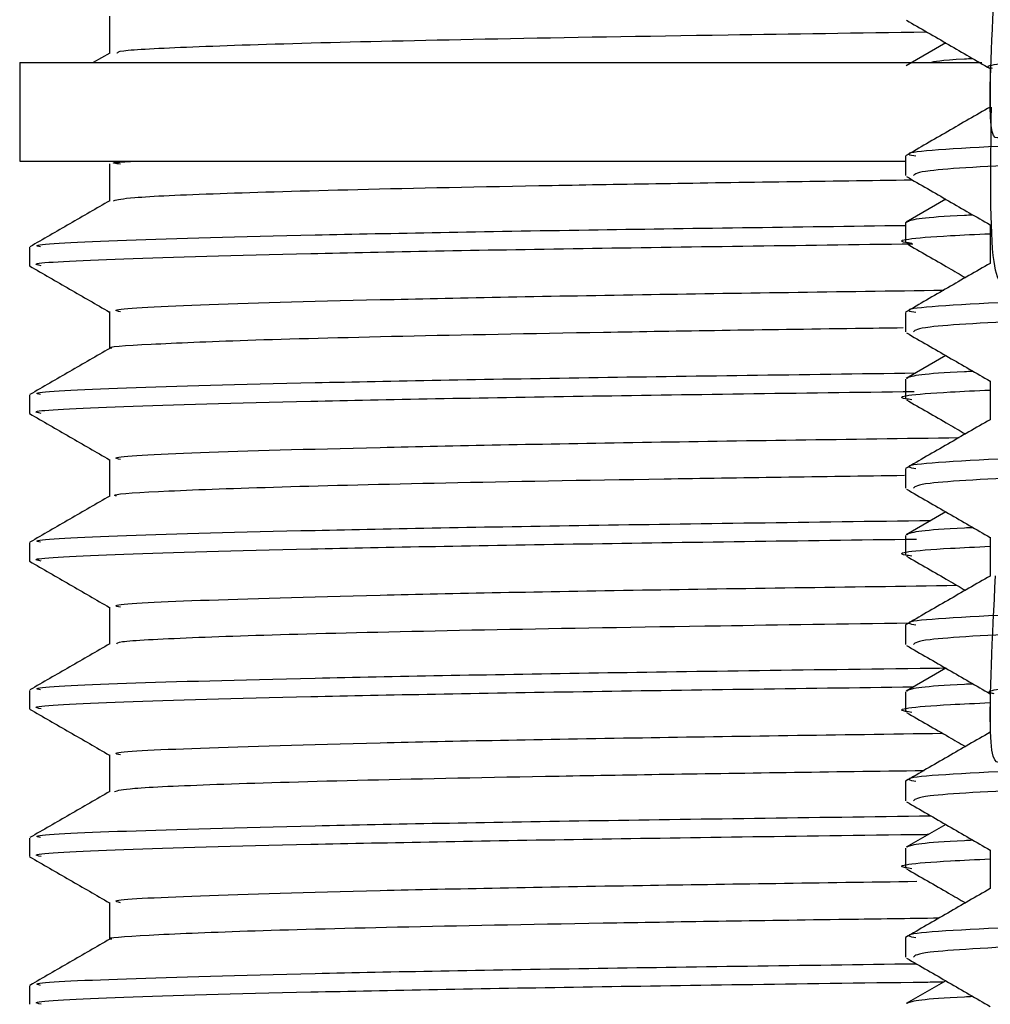
# Model space of a CAD drawing. Units: millimetres. Extents: x 3 to 1996, y 5 to 1995.
# Drawn here: x 1606 to 1616, y 935 to 945 of the extents above; entities that cross this region are included whole.
import ezdxf

# ---------------------------------------------------------------- set-up
doc = ezdxf.new("R2010")
doc.units = ezdxf.units.MM

msp = doc.modelspace()

# ---------------------------------------------------------------- linework, layer by layer
at = {"color": 7, "linetype": 'Continuous', "lineweight": 25}
for p, q in [((1606.6204, 944.587), (1606.6204, 944.2117)), ((1615.1177, 944.3163), (1614.7157, 944.084)), ((1606.6237, 944.2136), (1606.4544, 944.1158)), ((1605.7085, 944.1158), (1605.7085, 943.1158)), ((1605.7085, 944.1158), (1615.4848, 944.1158)), ((1605.7085, 943.1158), (1614.7014, 943.1158)), ((1606.6204, 943.0867), (1606.6204, 942.7117)), ((1614.7085, 943.1671), (1614.7085, 942.9692)), ((1615.1177, 942.7288), (1614.7157, 942.4965)), ((1614.7085, 942.4877), (1614.7085, 942.2893)), ((1605.8085, 942.2407), (1605.8085, 942.0532)), ((1606.6204, 941.5869), (1606.6204, 941.2117)), ((1614.7085, 941.5796), (1614.7085, 941.3817)), ((1615.1177, 941.1413), (1614.7157, 940.909)), ((1614.7085, 940.9002), (1614.7085, 940.7018)), ((1605.8085, 940.7407), (1605.8085, 940.5532)), ((1606.6204, 940.0869), (1606.6204, 939.7117)), ((1614.7085, 939.9921), (1614.7085, 939.7942)), ((1615.1177, 939.5538), (1614.7157, 939.3215)), ((1614.7085, 939.3127), (1614.7085, 939.1143)), ((1605.8085, 939.2407), (1605.8085, 939.0532)), ((1606.6204, 938.5867), (1606.6204, 938.2117)), ((1614.7085, 938.4046), (1614.7085, 938.2067)), ((1615.1177, 937.9662), (1614.7157, 937.734)), ((1605.8085, 937.7407), (1605.8085, 937.5532)), ((1614.7085, 937.7252), (1614.7085, 937.5268)), ((1606.6204, 937.087), (1606.6204, 936.7117)), ((1614.7085, 936.8171), (1614.7085, 936.6192)), ((1615.1177, 936.3787), (1614.7157, 936.1465)), ((1605.8085, 936.2407), (1605.8085, 936.0532)), ((1614.7085, 936.1377), (1614.7085, 935.9393)), ((1606.6204, 935.5867), (1606.6204, 935.2117)), ((1614.7085, 935.2296), (1614.7085, 935.0317)), ((1615.1177, 934.7912), (1614.7157, 934.559)), ((1605.8085, 934.7407), (1605.8085, 934.5532))]:
    msp.add_line(p, q, dxfattribs=at)
for points, knots in [([(1639.7614, 946.0449), (1639.8047, 945.4174), (1639.932, 943.5713), (1639.5083, 944.6871), (1638.2622, 944.2411), (1636.2989, 944.2775), (1633.7696, 944.1865), (1630.8313, 944.1254), (1627.6872, 944.0591), (1624.5445, 943.9977), (1621.6105, 943.9215), (1619.0874, 943.8856), (1617.1342, 943.7168), (1615.8926, 944.0457), (1615.4966, 942.7635), (1615.6003, 944.624), (1615.6353, 945.2522)], [0, 0, 0, 0, 0.039399, 0.115908, 0.193571, 0.2698, 0.346227, 0.423894, 0.500204, 0.576548, 0.654216, 0.73061, 0.80687, 0.884536, 0.961012, 1, 1, 1, 1]), ([(1639.4862, 944.7988), (1639.458, 944.7942), (1639.2952, 944.7678), (1638.2177, 944.7167), (1636.3108, 944.6534), (1633.7664, 944.5891), (1630.8322, 944.5207), (1627.6869, 944.4568), (1624.5448, 944.3929), (1621.6095, 944.3244), (1619.0911, 944.2603), (1617.1203, 944.1967), (1615.9453, 944.1282), (1615.4505, 944.084), (1615.583, 944.0613), (1615.5905, 944.0601)], [0, 0, 0, 0, 0.018799, 0.108478, 0.1965, 0.284753, 0.374436, 0.462552, 0.550708, 0.640392, 0.728606, 0.816665, 0.906347, 0.994655, 1, 1, 1, 1]), ([(1614.7179, 944.5473), (1614.8608, 944.4647), (1615.144, 944.301), (1615.4275, 944.1373), (1615.5678, 944.0563)], [0, 0, 0, 0, 0.504985, 1, 1, 1, 1]), ([(1606.6984, 944.2137), (1606.7019, 944.2214), (1606.7112, 944.2417), (1607.3975, 944.2771), (1608.6577, 944.3183), (1610.5123, 944.3597), (1612.5958, 944.395), (1614.2339, 944.4181), (1614.9245, 944.4279)], [0, 0, 0, 0, 0.111662, 0.296423, 0.486543, 0.671306, 0.861428, 1, 1, 1, 1]), ([(1639.8229, 944.4574), (1639.7977, 943.7738), (1639.7459, 942.3683), (1638.6521, 942.8723), (1636.8778, 942.6527), (1634.4793, 942.6311), (1631.6316, 942.5519), (1628.5207, 942.4886), (1625.358, 942.4273), (1622.3486, 942.3531), (1619.7009, 942.3102), (1617.5834, 942.1621), (1616.1465, 942.4207), (1615.5497, 941.3165), (1615.5737, 943.0344), (1615.5825, 943.6646)], [0, 0, 0, 0, 0.076244, 0.156779, 0.236519, 0.315253, 0.395768, 0.475576, 0.554264, 0.634755, 0.71463, 0.793277, 0.873743, 0.95368, 1, 1, 1, 1]), ([(1614.9573, 944.1158), (1615.007, 944.1292), (1615.0618, 944.1439), (1615.3628, 944.1571), (1615.391, 944.1584)], [0, 0, 0, 0, 0.90602, 1, 1, 1, 1]), ([(1615.5678, 944.0602), (1615.5678, 943.9942), (1615.5678, 943.8623), (1615.5678, 943.7303), (1615.5678, 943.6645)], [0, 0, 0, 0, 0.500493, 1, 1, 1, 1]), ([(1640.6046, 943.9611), (1640.6179, 943.9491), (1640.6551, 943.916), (1639.7508, 943.8578), (1638.0349, 943.7905), (1635.5917, 943.7288), (1632.4277, 943.6563), (1628.6257, 943.5803), (1624.4995, 943.5045), (1620.7092, 943.4208), (1617.5635, 943.3454), (1615.5278, 943.2646), (1614.6125, 943.2049), (1614.7839, 943.1736), (1614.8156, 943.1678)], [0, 0, 0, 0, 0.046854, 0.130307, 0.213588, 0.295178, 0.378598, 0.479047, 0.578165, 0.679311, 0.778322, 0.878916, 0.977614, 1, 1, 1, 1]), ([(1640.6722, 943.7629), (1640.6841, 943.7609), (1640.8236, 943.7375), (1640.2718, 943.6922), (1638.9737, 943.6236), (1636.8041, 943.5594), (1633.9969, 943.493), (1630.695, 943.4218), (1627.1793, 943.3565), (1623.6999, 943.2887), (1620.5322, 943.218), (1617.884, 943.154), (1615.9595, 943.0869), (1614.8442, 943.0229), (1614.8066, 942.9852), (1614.7906, 942.9692)], [0, 0, 0, 0, 0.007657, 0.090061, 0.17364, 0.255609, 0.341028, 0.427675, 0.512527, 0.598164, 0.684771, 0.767972, 0.852227, 0.937277, 1, 1, 1, 1]), ([(1615.5679, 943.6645), (1615.4246, 943.5819), (1615.1377, 943.4166), (1614.8517, 943.251), (1614.7086, 943.1681)], [0, 0, 0, 0, 0.4993765, 1, 1, 1, 1]), ([(1606.7332, 943.0843), (1606.6817, 943.0905), (1606.596, 943.1007), (1606.813, 943.1115), (1606.8998, 943.1158)], [0, 0, 0, 0, 0.6003986, 1, 1, 1, 1]), ([(1606.6625, 942.7136), (1606.7035, 942.7244), (1606.7947, 942.7482), (1607.6508, 942.7871), (1609.0671, 942.8286), (1611.035, 942.8695), (1612.9682, 942.9004), (1614.3448, 942.9196), (1614.7769, 942.9257)], [0, 0, 0, 0, 0.15693, 0.349048, 0.53575, 0.727867, 0.914571, 1, 1, 1, 1]), ([(1614.7179, 942.9598), (1614.8608, 942.8772), (1615.144, 942.7135), (1615.4274, 942.5498), (1615.5678, 942.4688)], [0, 0, 0, 0, 0.504944, 1, 1, 1, 1]), ([(1606.6237, 942.7136), (1606.4882, 942.6353), (1606.2176, 942.479), (1605.9468, 942.3227), (1605.8117, 942.2447)], [0, 0, 0, 0, 0.5008382, 1, 1, 1, 1]), ([(1614.7085, 942.4877), (1614.7147, 942.4929), (1614.7468, 942.5197), (1614.8917, 942.5487), (1615.3631, 942.5696), (1615.391, 942.5709)], [0, 0, 0, 0, 0.184736, 0.951615, 1, 1, 1, 1]), ([(1605.9191, 942.2446), (1605.8971, 942.2498), (1605.8039, 942.2716), (1606.6763, 942.3122), (1608.5454, 942.3659), (1611.2518, 942.416), (1613.593, 942.4478), (1614.7085, 942.463)], [0, 0, 0, 0, 0.073382, 0.310209, 0.549394, 0.78529, 1, 1, 1, 1]), ([(1615.5678, 942.4727), (1615.5678, 942.4067), (1615.5678, 942.2748), (1615.5678, 942.1429), (1615.5678, 942.077)], [0, 0, 0, 0, 0.50044, 1, 1, 1, 1]), ([(1614.7731, 942.2794), (1614.7496, 942.2827), (1614.5587, 942.3091), (1614.8228, 942.3442), (1615.4276, 942.372), (1615.5678, 942.3785)], [0, 0, 0, 0, 0.097725, 0.790877, 1, 1, 1, 1]), ([(1640.6046, 942.3736), (1640.6179, 942.3616), (1640.6551, 942.3285), (1639.7508, 942.2703), (1638.0349, 942.203), (1635.5917, 942.1413), (1632.4277, 942.0688), (1628.6257, 941.9928), (1624.4995, 941.917), (1620.7092, 941.8333), (1617.5635, 941.7579), (1615.5278, 941.6771), (1614.6125, 941.6174), (1614.7839, 941.5861), (1614.8156, 941.5803)], [0, 0, 0, 0, 0.0468541, 0.1303073, 0.213589, 0.2951795, 0.3785996, 0.4790497, 0.5781684, 0.6793148, 0.7783256, 0.8789204, 0.9776189, 1, 1, 1, 1]), ([(1605.9252, 942.0532), (1605.895, 942.0594), (1605.7826, 942.0822), (1606.6457, 942.1237), (1608.5013, 942.1775), (1611.2338, 942.2283), (1613.6204, 942.2607), (1614.7836, 942.2766)], [0, 0, 0, 0, 0.085204, 0.316482, 0.550166, 0.780737, 1, 1, 1, 1]), ([(1614.7175, 942.2794), (1614.8608, 942.1966), (1615.0609, 942.0811), (1615.2609, 941.9655), (1615.3177, 941.9327)], [0, 0, 0, 0, 0.71632, 1, 1, 1, 1]), ([(1640.6722, 942.1754), (1640.6841, 942.1734), (1640.8236, 942.15), (1640.2718, 942.1047), (1638.9737, 942.0361), (1636.8041, 941.9719), (1633.9969, 941.9055), (1630.695, 941.8343), (1627.1793, 941.769), (1623.6999, 941.7012), (1620.5322, 941.6305), (1617.884, 941.5665), (1615.9595, 941.4994), (1614.8442, 941.4354), (1614.8066, 941.3977), (1614.7906, 941.3817)], [0, 0, 0, 0, 0.007657, 0.090061, 0.17364, 0.255609, 0.341028, 0.427675, 0.512527, 0.598164, 0.684771, 0.767972, 0.852227, 0.937277, 1, 1, 1, 1]), ([(1605.8096, 942.0511), (1605.945, 941.9728), (1606.215, 941.8167), (1606.4855, 941.6607), (1606.6204, 941.5829)], [0, 0, 0, 0, 0.50153, 1, 1, 1, 1]), ([(1615.5679, 942.077), (1615.4246, 941.9944), (1615.1377, 941.8291), (1614.8517, 941.6635), (1614.7086, 941.5806)], [0, 0, 0, 0, 0.499343, 1, 1, 1, 1]), ([(1606.7327, 941.5845), (1606.7037, 941.5906), (1606.5956, 941.6134), (1607.4263, 941.6549), (1609.2144, 941.7087), (1611.7972, 941.7587), (1614.0355, 941.7904), (1615.0971, 941.8054)], [0, 0, 0, 0, 0.086048, 0.319993, 0.556372, 0.789602, 1, 1, 1, 1]), ([(1606.6433, 941.2136), (1606.6384, 941.2145), (1606.5633, 941.2286), (1606.9787, 941.256), (1607.9351, 941.2975), (1609.4964, 941.3386), (1611.606, 941.3794), (1613.369, 941.4064), (1614.5219, 941.4223), (1614.6837, 941.4245)], [0, 0, 0, 0, 0.0136601, 0.2067979, 0.3944909, 0.5876268, 0.7753216, 0.9684596, 1, 1, 1, 1]), ([(1614.7179, 941.3723), (1614.8608, 941.2897), (1615.144, 941.1261), (1615.4274, 940.9624), (1615.5678, 940.8813)], [0, 0, 0, 0, 0.504903, 1, 1, 1, 1]), ([(1606.6237, 941.2136), (1606.4882, 941.1353), (1606.2176, 940.979), (1605.9468, 940.8227), (1605.8117, 940.7447)], [0, 0, 0, 0, 0.500781, 1, 1, 1, 1]), ([(1614.7213, 940.909), (1614.7243, 940.9113), (1614.7559, 940.9352), (1614.8919, 940.9612), (1615.3631, 940.9821), (1615.391, 940.9834)], [0, 0, 0, 0, 0.089647, 0.9459725, 1, 1, 1, 1]), ([(1605.9191, 940.7446), (1605.8971, 940.7498), (1605.8039, 940.7716), (1606.6765, 940.8122), (1608.5447, 940.8659), (1611.2813, 940.9165), (1613.6596, 940.9488), (1614.8116, 940.9644)], [0, 0, 0, 0, 0.072855, 0.308069, 0.545626, 0.779916, 1, 1, 1, 1]), ([(1615.5678, 940.8852), (1615.5678, 940.8192), (1615.5678, 940.6873), (1615.5678, 940.5554), (1615.5678, 940.4895)], [0, 0, 0, 0, 0.5003876, 1, 1, 1, 1]), ([(1614.7731, 940.6919), (1614.7496, 940.6952), (1614.5587, 940.7216), (1614.8228, 940.7567), (1615.4276, 940.7845), (1615.5678, 940.791)], [0, 0, 0, 0, 0.097725, 0.790877, 1, 1, 1, 1]), ([(1640.6046, 940.7861), (1640.6179, 940.7741), (1640.6551, 940.741), (1639.7508, 940.6828), (1638.0349, 940.6155), (1635.5917, 940.5538), (1632.4277, 940.4813), (1628.6257, 940.4053), (1624.4995, 940.3295), (1620.7092, 940.2458), (1617.5635, 940.1704), (1615.5278, 940.0896), (1614.6125, 940.0299), (1614.7839, 939.9986), (1614.8156, 939.9928)], [0, 0, 0, 0, 0.046854, 0.130308, 0.21359, 0.295181, 0.378602, 0.479052, 0.578171, 0.679318, 0.77833, 0.878925, 0.977624, 1, 1, 1, 1]), ([(1605.9252, 940.5532), (1605.895, 940.5594), (1605.7826, 940.5822), (1606.6458, 940.6237), (1608.5012, 940.6775), (1611.2371, 940.7283), (1613.6279, 940.7609), (1614.7953, 940.7767)], [0, 0, 0, 0, 0.08514, 0.31624, 0.549746, 0.780142, 1, 1, 1, 1]), ([(1614.7175, 940.6919), (1614.8608, 940.6091), (1615.0609, 940.4936), (1615.2609, 940.378), (1615.3177, 940.3452)], [0, 0, 0, 0, 0.716331, 1, 1, 1, 1]), ([(1640.6722, 940.5879), (1640.6841, 940.5859), (1640.8236, 940.5625), (1640.2718, 940.5172), (1638.9737, 940.4486), (1636.8041, 940.3844), (1633.9969, 940.318), (1630.695, 940.2468), (1627.1793, 940.1815), (1623.6999, 940.1137), (1620.5322, 940.043), (1617.884, 939.979), (1615.9595, 939.9119), (1614.8442, 939.8479), (1614.8066, 939.8102), (1614.7906, 939.7942)], [0, 0, 0, 0, 0.007657, 0.090061, 0.17364, 0.255609, 0.341028, 0.427675, 0.512527, 0.598164, 0.684771, 0.767972, 0.852227, 0.937277, 1, 1, 1, 1]), ([(1605.8096, 940.5511), (1605.945, 940.4728), (1606.215, 940.3167), (1606.4855, 940.1607), (1606.6204, 940.0829)], [0, 0, 0, 0, 0.501465, 1, 1, 1, 1]), ([(1615.5679, 940.4895), (1615.4246, 940.4069), (1615.1377, 940.2416), (1614.8517, 940.076), (1614.7086, 939.9931)], [0, 0, 0, 0, 0.49931, 1, 1, 1, 1]), ([(1606.7325, 940.0846), (1606.7036, 940.0907), (1606.5958, 940.1134), (1607.4267, 940.1549), (1609.2134, 940.2087), (1611.8416, 940.2595), (1614.1361, 940.2919), (1615.2526, 940.3077)], [0, 0, 0, 0, 0.084814, 0.316365, 0.550327, 0.781171, 1, 1, 1, 1]), ([(1606.6916, 939.7136), (1606.6796, 939.7179), (1606.6318, 939.7349), (1607.1625, 939.7663), (1608.2631, 939.8074), (1609.9797, 939.849), (1612.0997, 939.8877), (1613.8575, 939.9128), (1614.6983, 939.9249)], [0, 0, 0, 0, 0.063104, 0.250425, 0.443179, 0.630501, 0.823256, 1, 1, 1, 1]), ([(1614.7179, 939.7848), (1614.8608, 939.7022), (1615.1439, 939.5386), (1615.4274, 939.3749), (1615.5678, 939.2938)], [0, 0, 0, 0, 0.504863, 1, 1, 1, 1]), ([(1606.6237, 939.7136), (1606.4882, 939.6353), (1606.2176, 939.479), (1605.9469, 939.3227), (1605.8117, 939.2447)], [0, 0, 0, 0, 0.5007233, 1, 1, 1, 1]), ([(1639.7691, 939.6949), (1639.8086, 939.0692), (1639.9255, 937.2172), (1639.5564, 938.3443), (1638.3433, 937.8934), (1636.4144, 937.9308), (1633.9102, 937.8399), (1630.9883, 937.7789), (1627.8496, 937.7122), (1624.7018, 937.6512), (1621.752, 937.5751), (1619.2038, 937.5383), (1617.2178, 937.3718), (1615.9382, 937.694), (1615.5036, 936.4274), (1615.5927, 938.2746), (1615.6229, 938.9022)], [0, 0, 0, 0, 0.038984, 0.115365, 0.193032, 0.269388, 0.345685, 0.423351, 0.499791, 0.576007, 0.653669, 0.730189, 0.80633, 0.883985, 0.960583, 1, 1, 1, 1]), ([(1605.9191, 939.2446), (1605.8971, 939.2498), (1605.8039, 939.2716), (1606.6767, 939.3122), (1608.5437, 939.366), (1611.3256, 939.4172), (1613.76, 939.4502), (1614.9669, 939.4666)], [0, 0, 0, 0, 0.072088, 0.304912, 0.540055, 0.771963, 1, 1, 1, 1]), ([(1614.7213, 939.3215), (1614.7243, 939.3238), (1614.7559, 939.3477), (1614.8919, 939.3737), (1615.3631, 939.3946), (1615.391, 939.3959)], [0, 0, 0, 0, 0.089647, 0.945974, 1, 1, 1, 1]), ([(1615.5678, 939.2977), (1615.5678, 939.2317), (1615.5678, 939.0998), (1615.5678, 938.9679), (1615.5678, 938.902)], [0, 0, 0, 0, 0.5003351, 1, 1, 1, 1]), ([(1605.9252, 939.0532), (1605.895, 939.0594), (1605.7826, 939.0822), (1606.6458, 939.1237), (1608.501, 939.1775), (1611.2442, 939.2284), (1613.644, 939.2611), (1614.8203, 939.2771)], [0, 0, 0, 0, 0.085001, 0.315724, 0.548849, 0.778869, 1, 1, 1, 1]), ([(1614.7731, 939.1044), (1614.7496, 939.1077), (1614.5587, 939.1341), (1614.8228, 939.1692), (1615.4276, 939.197), (1615.5678, 939.2035)], [0, 0, 0, 0, 0.097725, 0.790876, 1, 1, 1, 1]), ([(1640.6046, 939.1986), (1640.6179, 939.1866), (1640.6551, 939.1535), (1639.7508, 939.0953), (1638.0349, 939.028), (1635.5917, 938.9663), (1632.4277, 938.8938), (1628.6257, 938.8178), (1624.4995, 938.742), (1620.7092, 938.6583), (1617.5635, 938.5829), (1615.5278, 938.5021), (1614.6125, 938.4424), (1614.7839, 938.4111), (1614.8156, 938.4053)], [0, 0, 0, 0, 0.046855, 0.130309, 0.213591, 0.295183, 0.378604, 0.479055, 0.578174, 0.679322, 0.778334, 0.87893, 0.977629, 1, 1, 1, 1]), ([(1614.7175, 939.1044), (1614.8608, 939.0216), (1615.0609, 938.9061), (1615.2609, 938.7905), (1615.3176, 938.7577)], [0, 0, 0, 0, 0.716342, 1, 1, 1, 1]), ([(1605.8096, 939.0511), (1605.945, 938.9728), (1606.215, 938.8168), (1606.4855, 938.6607), (1606.6204, 938.5829)], [0, 0, 0, 0, 0.501401, 1, 1, 1, 1]), ([(1640.6722, 939.0004), (1640.6841, 938.9984), (1640.8236, 938.975), (1640.2718, 938.9297), (1638.9737, 938.8611), (1636.8041, 938.7969), (1633.9969, 938.7305), (1630.695, 938.6593), (1627.1793, 938.594), (1623.6999, 938.5262), (1620.5322, 938.4555), (1617.884, 938.3915), (1615.9595, 938.3244), (1614.8442, 938.2604), (1614.8066, 938.2227), (1614.7906, 938.2067)], [0, 0, 0, 0, 0.007657, 0.090061, 0.17364, 0.255609, 0.341028, 0.427675, 0.512527, 0.598164, 0.684771, 0.767972, 0.852227, 0.937277, 1, 1, 1, 1]), ([(1615.5679, 938.902), (1615.4246, 938.8195), (1615.1377, 938.6541), (1614.8517, 938.4885), (1614.7086, 938.4056)], [0, 0, 0, 0, 0.499276, 1, 1, 1, 1]), ([(1606.7332, 938.5843), (1606.7037, 938.5905), (1606.5949, 938.6134), (1607.4263, 938.6549), (1609.2136, 938.7087), (1611.8357, 938.7594), (1614.1225, 938.7917), (1615.2317, 938.8074)], [0, 0, 0, 0, 0.086073, 0.317666, 0.55167, 0.782556, 1, 1, 1, 1]), ([(1606.6949, 938.2137), (1606.6974, 938.221), (1606.7042, 938.2413), (1607.3759, 938.2762), (1608.6381, 938.3178), (1610.469, 938.3589), (1612.5133, 938.3938), (1614.0872, 938.416), (1614.7425, 938.4252)], [0, 0, 0, 0, 0.107122, 0.299685, 0.48682, 0.679382, 0.866518, 1, 1, 1, 1]), ([(1639.4991, 938.4488), (1639.4793, 938.4454), (1639.3345, 938.4202), (1638.2961, 938.3702), (1636.427, 938.3064), (1633.9068, 938.2426), (1630.9892, 938.1741), (1627.8492, 938.1099), (1624.7021, 938.0464), (1621.7511, 937.9779), (1619.2071, 937.9134), (1617.2054, 937.8502), (1615.9853, 937.7817), (1615.4649, 937.7361), (1615.5942, 937.7124), (1615.6071, 937.71)], [0, 0, 0, 0, 0.014213, 0.103899, 0.192071, 0.280174, 0.369859, 0.458127, 0.546137, 0.635817, 0.724178, 0.812102, 0.901774, 0.990225, 1, 1, 1, 1]), ([(1606.6237, 938.2136), (1606.4882, 938.1354), (1606.2176, 937.979), (1605.9469, 937.8227), (1605.8117, 937.7447)], [0, 0, 0, 0, 0.5006651, 1, 1, 1, 1]), ([(1614.7179, 938.1973), (1614.8608, 938.1147), (1615.1439, 937.9511), (1615.4274, 937.7874), (1615.5678, 937.7063)], [0, 0, 0, 0, 0.504822, 1, 1, 1, 1]), ([(1605.9191, 937.7446), (1605.897, 937.7498), (1605.8036, 937.7716), (1606.6818, 937.8122), (1608.5255, 937.8658), (1611.3966, 937.9177), (1613.6681, 937.9501), (1615.0759, 937.968), (1615.1218, 937.9686)], [0, 0, 0, 0, 0.07143, 0.302213, 0.535294, 0.765169, 0.992336, 1, 1, 1, 1]), ([(1614.7213, 937.734), (1614.7243, 937.7363), (1614.7559, 937.7602), (1614.8919, 937.7862), (1615.3631, 937.8071), (1615.391, 937.8084)], [0, 0, 0, 0, 0.0896472, 0.9459746, 1, 1, 1, 1]), ([(1605.9252, 937.5532), (1605.895, 937.5594), (1605.7826, 937.5822), (1606.6457, 937.6237), (1608.5012, 937.6775), (1611.2355, 937.7283), (1613.6242, 937.7608), (1614.7895, 937.7767)], [0, 0, 0, 0, 0.085172, 0.31636, 0.549954, 0.780436, 1, 1, 1, 1]), ([(1615.5678, 937.7102), (1615.5678, 937.6442), (1615.5678, 937.5123), (1615.5678, 937.3804), (1615.5678, 937.3145)], [0, 0, 0, 0, 0.500283, 1, 1, 1, 1]), ([(1614.7731, 937.5169), (1614.7496, 937.5202), (1614.5587, 937.5466), (1614.8228, 937.5817), (1615.4276, 937.6095), (1615.5678, 937.616)], [0, 0, 0, 0, 0.097724, 0.790876, 1, 1, 1, 1]), ([(1640.6046, 937.6111), (1640.6179, 937.5991), (1640.6551, 937.566), (1639.7508, 937.5078), (1638.0349, 937.4405), (1635.5917, 937.3788), (1632.4277, 937.3063), (1628.6257, 937.2303), (1624.4995, 937.1545), (1620.7092, 937.0708), (1617.5635, 936.9954), (1615.5278, 936.9146), (1614.6125, 936.8549), (1614.7839, 936.8236), (1614.8156, 936.8178)], [0, 0, 0, 0, 0.046855, 0.130309, 0.213592, 0.295184, 0.378606, 0.479057, 0.578177, 0.679325, 0.778338, 0.878934, 0.977634, 1, 1, 1, 1]), ([(1605.8096, 937.5511), (1605.945, 937.4728), (1606.215, 937.3168), (1606.4855, 937.1607), (1606.6204, 937.0829)], [0, 0, 0, 0, 0.5013379, 1, 1, 1, 1]), ([(1614.7175, 937.5169), (1614.8608, 937.4341), (1615.0609, 937.3186), (1615.2609, 937.203), (1615.3176, 937.1702)], [0, 0, 0, 0, 0.716353, 1, 1, 1, 1]), ([(1640.6722, 937.4129), (1640.6841, 937.4109), (1640.8236, 937.3875), (1640.2718, 937.3422), (1638.9737, 937.2736), (1636.8041, 937.2094), (1633.9969, 937.143), (1630.695, 937.0718), (1627.1793, 937.0065), (1623.6999, 936.9387), (1620.5322, 936.868), (1617.884, 936.804), (1615.9595, 936.7369), (1614.8442, 936.6729), (1614.8066, 936.6352), (1614.7906, 936.6192)], [0, 0, 0, 0, 0.007657, 0.090061, 0.17364, 0.255609, 0.341028, 0.427675, 0.512527, 0.598164, 0.684771, 0.767972, 0.852227, 0.937277, 1, 1, 1, 1]), ([(1606.7324, 937.0846), (1606.7036, 937.0907), (1606.596, 937.1135), (1607.4265, 937.1549), (1609.2145, 937.2087), (1611.7935, 937.2586), (1614.0271, 937.2902), (1615.084, 937.3052)], [0, 0, 0, 0, 0.085569, 0.319866, 0.556603, 0.790185, 1, 1, 1, 1]), ([(1615.5679, 937.3145), (1615.4246, 937.232), (1615.1376, 937.0666), (1614.8517, 936.901), (1614.7086, 936.8181)], [0, 0, 0, 0, 0.499242, 1, 1, 1, 1]), ([(1606.6703, 936.7137), (1606.7077, 936.7244), (1606.7899, 936.7478), (1607.6376, 936.7866), (1609.031, 936.8278), (1611.0063, 936.869), (1612.9756, 936.9005), (1614.4218, 936.9207), (1614.8974, 936.9274)], [0, 0, 0, 0, 0.155071, 0.340266, 0.530832, 0.716029, 0.906597, 1, 1, 1, 1]), ([(1606.6237, 936.7136), (1606.4882, 936.6354), (1606.2176, 936.4791), (1605.9469, 936.3228), (1605.8117, 936.2447)], [0, 0, 0, 0, 0.500607, 1, 1, 1, 1]), ([(1614.7179, 936.6098), (1614.8608, 936.5272), (1615.1439, 936.3636), (1615.4274, 936.1999), (1615.5678, 936.1188)], [0, 0, 0, 0, 0.504782, 1, 1, 1, 1]), ([(1605.9191, 936.2446), (1605.8971, 936.2498), (1605.804, 936.2716), (1606.6768, 936.3122), (1608.5437, 936.366), (1611.3253, 936.4172), (1613.7592, 936.4502), (1614.9656, 936.4666)], [0, 0, 0, 0, 0.072046, 0.3049, 0.540075, 0.772014, 1, 1, 1, 1]), ([(1605.9252, 936.0532), (1605.8949, 936.0594), (1605.7822, 936.0822), (1606.6511, 936.1237), (1608.4817, 936.1773), (1611.3388, 936.2293), (1613.5668, 936.2613), (1614.9339, 936.2787), (1614.9447, 936.2788)], [0, 0, 0, 0, 0.084341, 0.313275, 0.544592, 0.772827, 0.998198, 1, 1, 1, 1]), ([(1614.7213, 936.1465), (1614.7243, 936.1488), (1614.7559, 936.1727), (1614.8919, 936.1987), (1615.3631, 936.2196), (1615.391, 936.2209)], [0, 0, 0, 0, 0.089647, 0.945976, 1, 1, 1, 1]), ([(1615.5678, 936.1227), (1615.5678, 936.0567), (1615.5678, 935.9248), (1615.5678, 935.7929), (1615.5678, 935.727)], [0, 0, 0, 0, 0.500231, 1, 1, 1, 1]), ([(1605.8096, 936.0511), (1605.945, 935.9728), (1606.215, 935.8168), (1606.4855, 935.6607), (1606.6204, 935.5829)], [0, 0, 0, 0, 0.5012772, 1, 1, 1, 1]), ([(1614.7731, 935.9294), (1614.7496, 935.9327), (1614.5587, 935.9591), (1614.8228, 935.9942), (1615.4276, 936.022), (1615.5678, 936.0285)], [0, 0, 0, 0, 0.097724, 0.790876, 1, 1, 1, 1]), ([(1640.6046, 936.0236), (1640.6179, 936.0116), (1640.6551, 935.9785), (1639.7508, 935.9203), (1638.0349, 935.853), (1635.5917, 935.7913), (1632.4277, 935.7188), (1628.6257, 935.6428), (1624.4995, 935.567), (1620.7092, 935.4833), (1617.5635, 935.4079), (1615.5279, 935.3271), (1614.6125, 935.2674), (1614.7839, 935.2361), (1614.8155, 935.2303)], [0, 0, 0, 0, 0.0468551, 0.13031, 0.2135934, 0.2951856, 0.3786075, 0.4790596, 0.5781804, 0.6793289, 0.7783417, 0.8789387, 0.9776392, 1, 1, 1, 1]), ([(1614.7175, 935.9294), (1614.8608, 935.8466), (1615.0609, 935.7311), (1615.2609, 935.6155), (1615.3176, 935.5827)], [0, 0, 0, 0, 0.716364, 1, 1, 1, 1]), ([(1606.733, 935.5844), (1606.7037, 935.5906), (1606.5952, 935.6134), (1607.4256, 935.6549), (1609.2165, 935.7087), (1611.7191, 935.7573), (1613.8587, 935.7876), (1614.8237, 935.8013)], [0, 0, 0, 0, 0.088263, 0.326541, 0.567299, 0.80485, 1, 1, 1, 1]), ([(1640.6722, 935.8254), (1640.6841, 935.8234), (1640.8236, 935.8), (1640.2718, 935.7547), (1638.9737, 935.6861), (1636.8041, 935.6219), (1633.9969, 935.5555), (1630.695, 935.4843), (1627.1793, 935.419), (1623.6999, 935.3512), (1620.5322, 935.2805), (1617.884, 935.2165), (1615.9595, 935.1494), (1614.8442, 935.0854), (1614.8066, 935.0477), (1614.7906, 935.0317)], [0, 0, 0, 0, 0.007657, 0.090061, 0.17364, 0.255609, 0.341028, 0.427675, 0.512527, 0.598164, 0.684771, 0.767972, 0.852227, 0.937277, 1, 1, 1, 1]), ([(1615.5679, 935.727), (1615.4246, 935.6445), (1615.1376, 935.4791), (1614.8517, 935.3135), (1614.7086, 935.2306)], [0, 0, 0, 0, 0.499209, 1, 1, 1, 1]), ([(1606.6432, 935.2136), (1606.6382, 935.2145), (1606.5619, 935.2282), (1606.9728, 935.2554), (1607.9072, 935.2966), (1609.4755, 935.3381), (1611.5527, 935.3785), (1613.4534, 935.4076), (1614.7363, 935.4253), (1615.0524, 935.4296)], [0, 0, 0, 0, 0.012772, 0.196103, 0.38475, 0.56808, 0.756727, 0.940059, 1, 1, 1, 1]), ([(1606.6237, 935.2136), (1606.4883, 935.1354), (1606.2176, 934.9791), (1605.9469, 934.8228), (1605.8117, 934.7447)], [0, 0, 0, 0, 0.500548, 1, 1, 1, 1]), ([(1614.7179, 935.0223), (1614.8608, 934.9397), (1615.1439, 934.7761), (1615.4274, 934.6124), (1615.5678, 934.5313)], [0, 0, 0, 0, 0.504742, 1, 1, 1, 1]), ([(1605.919, 934.7446), (1605.8971, 934.7498), (1605.804, 934.7716), (1606.6765, 934.8122), (1608.5447, 934.8659), (1611.2831, 934.9165), (1613.6637, 934.9488), (1614.8178, 934.9645)], [0, 0, 0, 0, 0.072727, 0.307869, 0.545353, 0.77957, 1, 1, 1, 1]), ([(1605.9252, 934.5532), (1605.8949, 934.5594), (1605.7822, 934.5822), (1606.6509, 934.6237), (1608.4825, 934.6773), (1611.3359, 934.7293), (1613.6151, 934.7619), (1615.037, 934.78), (1615.0996, 934.7808)], [0, 0, 0, 0, 0.0836234, 0.3106091, 0.5399571, 0.7662498, 0.9897031, 1, 1, 1, 1]), ([(1614.7213, 934.559), (1614.7243, 934.5613), (1614.7559, 934.5852), (1614.8919, 934.6112), (1615.3631, 934.6321), (1615.391, 934.6334)], [0, 0, 0, 0, 0.089647, 0.945977, 1, 1, 1, 1])]:
    msp.add_open_spline(points, degree=3, knots=knots, dxfattribs=at)

doc.saveas('drawing.dxf')
